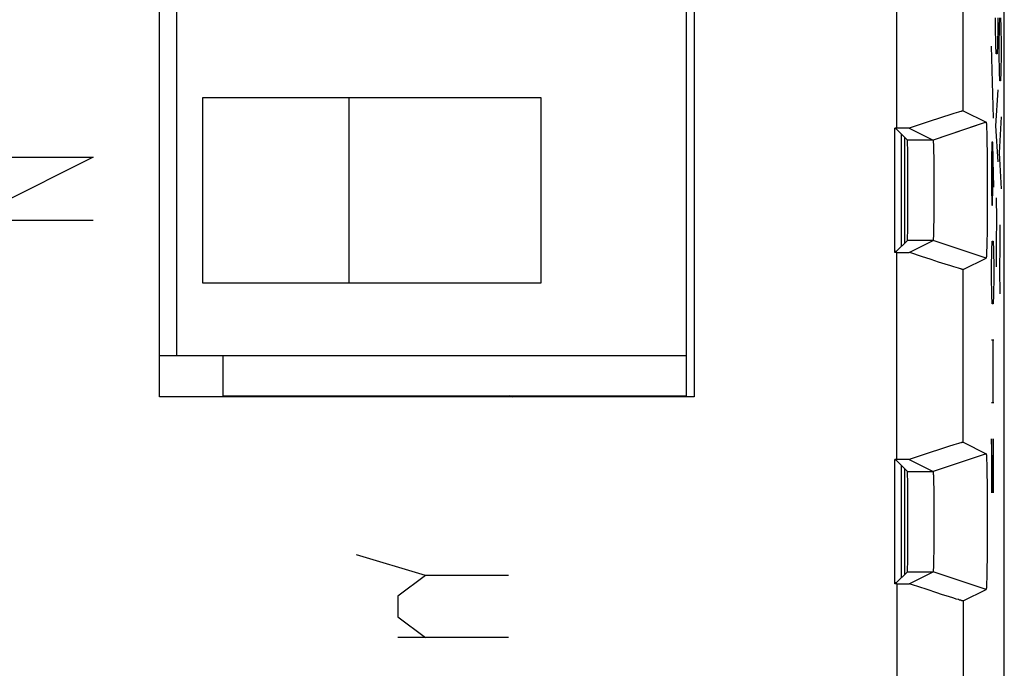
# Model space of a CAD drawing. Units: millimetres. Extents: x -11.5 to 10.8, y -24.7 to 24.3.
# Drawn here: x -4.1 to 10.8, y -14.9 to -5.1 of the extents above; entities that cross this region are included whole.
import ezdxf

# ---------------------------------------------------------------- set-up
doc = ezdxf.new("R2010")
doc.units = ezdxf.units.MM
doc.header["$LTSCALE"] = 16.335
doc.layers.get('0').update_dxf_attribs({"linetype": 'CONTINUOUS'})
for name, color, linetype in [('ASSI', 7, 'CONTINUOUS'), ('CURVE', 7, 'CONTINUOUS'), ('DRAFT', 7, 'CONTINUOUS'), ('IMPORT_IGES', 7, 'CONTINUOUS'), ('RACCORDO', 7, 'CONTINUOUS'), ('SMUSSO', 7, 'CONTINUOUS')]:
    doc.layers.add(name, color=color, linetype=linetype)

msp = doc.modelspace()

# ---------------------------------------------------------------- linework, layer by layer
at = {"color": 7, "linetype": 'CONTINUOUS'}
for p, q in [((-1.993, -10.816), (-1.993, 14.921)), ((6.076, 14.921), (6.076, -10.816)), ((9.137, -6.76), (9.107, -6.76)), ((9.137, -8.635), (9.107, -8.635)), ((6.076, -10.816), (-1.993, -10.816)), ((9.137, -11.76), (9.107, -11.76)), ((9.137, -13.635), (9.107, -13.635))]:
    msp.add_line(p, q, dxfattribs=at)
at = {"color": 250, "linetype": 'CONTINUOUS'}
for p, q in [((9.137, -6.76), (9.137, -3.635)), ((9.137, -11.76), (9.137, -8.635)), ((9.137, -13.635), (9.137, -17.612))]:
    msp.add_line(p, q, dxfattribs=at)
at = {"layer": 'ASSI', "color": 7, "linetype": 'CONTINUOUS'}
for p, q in [((10.757, -17.869), (10.757, 17.474)), ((-1.993, -10.816), (-1.993, 14.921)), ((6.076, 14.921), (6.076, -10.816)), ((10.032, -6.529), (9.994, -6.541)), ((10.064, -6.52), (10.032, -6.529)), ((10.083, -6.514), (10.064, -6.52)), ((10.137, -6.5), (10.482, -6.673)), ((9.606, -6.666), (9.32, -6.76)), ((9.934, -6.56), (9.826, -6.594)), ((9.994, -6.541), (9.934, -6.56)), ((10.482, -6.673), (10.347, -6.718)), ((9.32, -6.76), (9.107, -6.76)), ((9.107, -8.635), (9.107, -6.76)), ((9.127, -6.773), (9.107, -6.773)), ((9.127, -6.773), (9.295, -6.941)), ((9.32, -6.76), (9.682, -6.941)), ((10.486, -6.692), (10.486, -6.697)), ((10.486, -6.697), (10.486, -6.701)), ((10.486, -6.701), (10.487, -6.706)), ((10.487, -6.706), (10.487, -6.712)), ((10.487, -6.712), (10.487, -6.72)), ((10.487, -6.72), (10.488, -6.73)), ((10.488, -6.73), (10.489, -6.744)), ((10.489, -6.744), (10.489, -6.76)), ((10.489, -6.76), (10.49, -6.782)), ((10.49, -6.782), (10.491, -6.812)), ((10.491, -6.812), (10.492, -6.856)), ((9.685, -6.956), (9.685, -6.959)), ((9.685, -6.959), (9.685, -6.962)), ((9.685, -6.962), (9.685, -6.966)), ((9.685, -6.966), (9.686, -6.97)), ((9.686, -6.97), (9.686, -6.977)), ((9.686, -6.977), (9.686, -6.984)), ((10.492, -6.856), (10.494, -6.918)), ((10.494, -6.918), (10.495, -7.003)), ((9.686, -6.984), (9.687, -6.995)), ((9.687, -6.995), (9.687, -7.006)), ((9.687, -7.006), (9.688, -7.022)), ((9.688, -7.022), (9.689, -7.044)), ((9.689, -7.044), (9.69, -7.076)), ((9.69, -7.076), (9.691, -7.122)), ((9.691, -7.122), (9.692, -7.19)), ((10.495, -7.003), (10.497, -7.099)), ((10.497, -7.099), (10.498, -7.211)), ((9.692, -7.19), (9.693, -7.279)), ((9.693, -7.279), (9.694, -7.376)), ((10.498, -7.211), (10.499, -7.332)), ((9.694, -7.376), (9.695, -7.488)), ((10.499, -7.332), (10.5, -7.469)), ((9.695, -7.488), (9.695, -7.605)), ((10.5, -7.469), (10.5, -7.611)), ((9.695, -7.605), (9.695, -7.724)), ((9.695, -7.724), (9.695, -7.842)), ((10.5, -7.611), (10.5, -7.754)), ((9.695, -7.842), (9.694, -7.957)), ((10.5, -7.754), (10.5, -7.896)), ((9.694, -7.957), (9.694, -8.065)), ((10.5, -7.896), (10.499, -8.034)), ((9.692, -8.159), (9.691, -8.237)), ((9.694, -8.065), (9.692, -8.159)), ((10.498, -8.156), (10.497, -8.271)), ((10.499, -8.034), (10.498, -8.156)), ((9.69, -8.292), (9.689, -8.331)), ((9.691, -8.237), (9.69, -8.292)), ((10.497, -8.271), (10.496, -8.361)), ((9.127, -8.622), (9.295, -8.454)), ((9.32, -8.635), (9.682, -8.454)), ((9.686, -8.425), (9.685, -8.429)), ((9.685, -8.429), (9.685, -8.433)), ((9.685, -8.433), (9.685, -8.436)), ((9.687, -8.406), (9.686, -8.414)), ((9.686, -8.414), (9.686, -8.421)), ((9.686, -8.421), (9.686, -8.425)), ((9.688, -8.379), (9.687, -8.395)), ((9.687, -8.395), (9.687, -8.406)), ((9.689, -8.331), (9.688, -8.358)), ((9.688, -8.358), (9.688, -8.379)), ((10.494, -8.45), (10.493, -8.522)), ((10.496, -8.361), (10.494, -8.45)), ((10.492, -8.568), (10.49, -8.603)), ((10.49, -8.603), (10.49, -8.626)), ((10.493, -8.522), (10.492, -8.568)), ((9.127, -8.622), (9.107, -8.622)), ((9.137, -8.635), (9.107, -8.635)), ((9.137, -8.635), (9.32, -8.635)), ((9.654, -8.745), (9.506, -8.697)), ((9.765, -8.781), (9.654, -8.745)), ((10.137, -8.895), (10.482, -8.722)), ((10.482, -8.722), (10.183, -8.622)), ((10.487, -8.689), (10.486, -8.694)), ((10.486, -8.694), (10.486, -8.698)), ((10.488, -8.668), (10.487, -8.678)), ((10.487, -8.678), (10.487, -8.683)), ((10.487, -8.683), (10.487, -8.689)), ((10.489, -8.643), (10.488, -8.658)), ((10.488, -8.658), (10.488, -8.668)), ((10.49, -8.626), (10.489, -8.643)), ((9.864, -8.813), (9.765, -8.781)), ((9.95, -8.84), (9.864, -8.813)), ((9.994, -8.854), (9.95, -8.84)), ((10.032, -8.866), (9.994, -8.854)), ((10.064, -8.875), (10.032, -8.866)), ((10.083, -8.881), (10.064, -8.875)), ((10.099, -8.885), (10.083, -8.881)), ((6.076, -10.816), (-1.993, -10.816)), ((9.917, -11.565), (9.807, -11.601)), ((9.994, -11.541), (9.917, -11.565)), ((10.032, -11.529), (9.994, -11.541)), ((10.064, -11.52), (10.032, -11.529)), ((10.083, -11.514), (10.064, -11.52)), ((10.137, -11.5), (10.482, -11.673)), ((9.606, -11.666), (9.32, -11.76)), ((9.807, -11.601), (9.606, -11.666)), ((10.482, -11.673), (10.346, -11.718)), ((10.486, -11.692), (10.486, -11.697)), ((10.486, -11.697), (10.486, -11.701)), ((10.486, -11.701), (10.487, -11.706)), ((10.487, -11.706), (10.487, -11.712)), ((10.487, -11.712), (10.487, -11.72)), ((10.487, -11.72), (10.488, -11.73)), ((10.488, -11.73), (10.489, -11.744)), ((9.32, -11.76), (9.107, -11.76)), ((9.107, -13.635), (9.107, -11.76)), ((9.127, -11.773), (9.107, -11.773)), ((9.127, -11.773), (9.295, -11.941)), ((9.32, -11.76), (9.682, -11.941)), ((10.489, -11.744), (10.489, -11.76)), ((10.489, -11.76), (10.49, -11.782)), ((10.49, -11.782), (10.491, -11.812)), ((10.491, -11.812), (10.492, -11.856)), ((10.492, -11.856), (10.494, -11.918)), ((9.685, -11.956), (9.685, -11.959)), ((9.685, -11.959), (9.685, -11.962)), ((9.685, -11.962), (9.685, -11.966)), ((9.685, -11.966), (9.686, -11.97)), ((9.686, -11.97), (9.686, -11.977)), ((9.686, -11.977), (9.686, -11.984)), ((9.686, -11.984), (9.687, -11.995)), ((9.687, -11.995), (9.687, -12.006)), ((9.687, -12.006), (9.688, -12.022)), ((9.688, -12.022), (9.689, -12.044)), ((10.494, -11.918), (10.495, -12.003)), ((10.495, -12.003), (10.497, -12.099)), ((9.689, -12.044), (9.69, -12.076)), ((9.69, -12.076), (9.691, -12.122)), ((9.691, -12.122), (9.692, -12.19)), ((10.497, -12.099), (10.498, -12.211)), ((9.692, -12.19), (9.693, -12.279)), ((9.693, -12.279), (9.694, -12.376)), ((10.498, -12.211), (10.499, -12.332)), ((10.499, -12.332), (10.5, -12.469)), ((9.694, -12.376), (9.695, -12.488)), ((10.5, -12.469), (10.5, -12.611)), ((9.695, -12.488), (9.695, -12.605)), ((9.695, -12.605), (9.695, -12.724)), ((10.5, -12.611), (10.5, -12.754)), ((9.695, -12.724), (9.695, -12.842)), ((10.5, -12.754), (10.5, -12.896)), ((9.695, -12.842), (9.694, -12.957)), ((10.5, -12.896), (10.499, -13.034)), ((9.694, -13.065), (9.692, -13.159)), ((9.694, -12.957), (9.694, -13.065)), ((9.692, -13.159), (9.691, -13.237)), ((10.498, -13.166), (10.497, -13.28)), ((9.689, -13.331), (9.688, -13.358)), ((9.688, -13.358), (9.688, -13.379)), ((9.69, -13.292), (9.689, -13.331)), ((9.691, -13.237), (9.69, -13.292)), ((10.497, -13.28), (10.495, -13.376)), ((9.127, -13.622), (9.295, -13.454)), ((9.32, -13.635), (9.682, -13.454)), ((9.686, -13.425), (9.685, -13.429)), ((9.685, -13.429), (9.685, -13.433)), ((9.685, -13.433), (9.685, -13.436)), ((9.687, -13.406), (9.686, -13.414)), ((9.686, -13.414), (9.686, -13.421)), ((9.686, -13.421), (9.686, -13.425)), ((9.688, -13.379), (9.687, -13.395)), ((9.687, -13.395), (9.687, -13.406)), ((10.494, -13.463), (10.493, -13.528)), ((10.495, -13.376), (10.494, -13.463)), ((9.127, -13.622), (9.107, -13.622)), ((9.137, -13.635), (9.107, -13.635)), ((9.137, -13.635), (9.32, -13.635)), ((9.454, -13.679), (9.32, -13.635)), ((10.482, -13.722), (10.183, -13.622)), ((10.488, -13.668), (10.487, -13.678)), ((10.489, -13.643), (10.488, -13.658)), ((10.488, -13.658), (10.488, -13.668)), ((10.49, -13.626), (10.489, -13.643)), ((10.491, -13.573), (10.49, -13.603)), ((10.49, -13.603), (10.49, -13.626)), ((10.493, -13.528), (10.491, -13.573)), ((9.606, -13.729), (9.454, -13.679)), ((9.722, -13.767), (9.606, -13.729)), ((9.826, -13.801), (9.722, -13.767)), ((9.917, -13.83), (9.826, -13.801)), ((10.137, -13.895), (10.482, -13.722)), ((10.487, -13.689), (10.486, -13.694)), ((10.486, -13.694), (10.486, -13.698)), ((10.487, -13.678), (10.487, -13.683)), ((10.487, -13.683), (10.487, -13.689)), ((9.994, -13.854), (9.917, -13.83)), ((10.032, -13.866), (9.994, -13.854)), ((10.064, -13.875), (10.032, -13.866)), ((10.083, -13.881), (10.064, -13.875)), ((10.099, -13.885), (10.083, -13.881))]:
    msp.add_line(p, q, dxfattribs=at)
at = {"layer": 'ASSI', "color": 250, "linetype": 'CONTINUOUS'}
for p, q in [((9.137, -6.76), (9.137, -3.635)), ((10.137, -6.5), (10.137, -3.895)), ((10.347, -6.718), (9.682, -6.941)), ((9.682, -6.941), (9.295, -6.941)), ((9.682, -8.454), (9.295, -8.454)), ((10.183, -8.622), (9.682, -8.454)), ((9.137, -11.76), (9.137, -8.635)), ((10.137, -11.5), (10.137, -8.895)), ((10.346, -11.718), (9.682, -11.941)), ((9.295, -11.941), (9.682, -11.941)), ((9.295, -13.454), (9.682, -13.454)), ((10.183, -13.622), (9.682, -13.454)), ((9.137, -13.635), (9.137, -17.612)), ((10.137, -13.895), (10.137, -17.612))]:
    msp.add_line(p, q, dxfattribs=at)
at = {"layer": 'ASSI', "color": 7, "linetype": 'CONTINUOUS'}
for points in [[(10.137, -6.5), (10.136, -6.5), (10.135, -6.5), (10.133, -6.501), (10.13, -6.501), (10.126, -6.502), (10.122, -6.503), (10.117, -6.504), (10.112, -6.506), (10.105, -6.508), (10.099, -6.51), (10.083, -6.514)], [(9.826, -6.594), (9.807, -6.601), (9.606, -6.666)], [(10.482, -6.673), (10.482, -6.673), (10.482, -6.673), (10.483, -6.673), (10.483, -6.674), (10.483, -6.674), (10.483, -6.674), (10.483, -6.675), (10.483, -6.676), (10.484, -6.677), (10.484, -6.678), (10.484, -6.679), (10.484, -6.68), (10.484, -6.681), (10.484, -6.682), (10.485, -6.684), (10.485, -6.685), (10.485, -6.687), (10.485, -6.689), (10.485, -6.69), (10.486, -6.692)], [(9.682, -6.941), (9.682, -6.941), (9.682, -6.941), (9.682, -6.942), (9.683, -6.942), (9.683, -6.942), (9.683, -6.943), (9.683, -6.943), (9.683, -6.944), (9.683, -6.945), (9.683, -6.945), (9.684, -6.946), (9.684, -6.947), (9.684, -6.948), (9.684, -6.949), (9.684, -6.951), (9.684, -6.952), (9.684, -6.953), (9.684, -6.954), (9.685, -6.956)], [(9.685, -8.436), (9.685, -8.439), (9.684, -8.441), (9.684, -8.442), (9.684, -8.443), (9.684, -8.445), (9.684, -8.446), (9.684, -8.447), (9.684, -8.448), (9.684, -8.449), (9.683, -8.45), (9.683, -8.45), (9.683, -8.451), (9.683, -8.452), (9.683, -8.452), (9.683, -8.453), (9.683, -8.453), (9.682, -8.454), (9.682, -8.454), (9.682, -8.454), (9.682, -8.454)], [(9.506, -8.697), (9.347, -8.644), (9.32, -8.635)], [(10.486, -8.698), (10.486, -8.703), (10.485, -8.705), (10.485, -8.706), (10.485, -8.708), (10.485, -8.71), (10.485, -8.711), (10.484, -8.713), (10.484, -8.714), (10.484, -8.715), (10.484, -8.717), (10.484, -8.718), (10.484, -8.718), (10.483, -8.719), (10.483, -8.72), (10.483, -8.721), (10.483, -8.721), (10.483, -8.722), (10.483, -8.722), (10.482, -8.722), (10.482, -8.722), (10.482, -8.722)], [(10.137, -8.895), (10.136, -8.895), (10.135, -8.895), (10.133, -8.894), (10.13, -8.894), (10.126, -8.893), (10.122, -8.892), (10.117, -8.891), (10.112, -8.889), (10.105, -8.887), (10.099, -8.885)], [(10.137, -11.5), (10.136, -11.5), (10.135, -11.5), (10.133, -11.501), (10.13, -11.501), (10.126, -11.502), (10.122, -11.503), (10.117, -11.504), (10.112, -11.506), (10.105, -11.508), (10.099, -11.51), (10.083, -11.514)], [(10.482, -11.673), (10.482, -11.673), (10.482, -11.673), (10.483, -11.673), (10.483, -11.674), (10.483, -11.674), (10.483, -11.674), (10.483, -11.675), (10.483, -11.676), (10.484, -11.677), (10.484, -11.678), (10.484, -11.679), (10.484, -11.68), (10.484, -11.681), (10.484, -11.682), (10.485, -11.684), (10.485, -11.685), (10.485, -11.687), (10.485, -11.689), (10.485, -11.69), (10.486, -11.692)], [(9.682, -11.941), (9.682, -11.941), (9.682, -11.941), (9.682, -11.942), (9.683, -11.942), (9.683, -11.942), (9.683, -11.943), (9.683, -11.943), (9.683, -11.944), (9.683, -11.945), (9.683, -11.945), (9.684, -11.946), (9.684, -11.947), (9.684, -11.948), (9.684, -11.949), (9.684, -11.951), (9.684, -11.952), (9.684, -11.953), (9.684, -11.954), (9.685, -11.956)], [(10.499, -13.034), (10.498, -13.156), (10.498, -13.166)], [(9.685, -13.436), (9.685, -13.439), (9.684, -13.441), (9.684, -13.442), (9.684, -13.443), (9.684, -13.445), (9.684, -13.446), (9.684, -13.447), (9.684, -13.448), (9.684, -13.449), (9.683, -13.45), (9.683, -13.45), (9.683, -13.451), (9.683, -13.452), (9.683, -13.452), (9.683, -13.453), (9.683, -13.453), (9.682, -13.454), (9.682, -13.454), (9.682, -13.454), (9.682, -13.454)], [(10.486, -13.698), (10.486, -13.703), (10.485, -13.705), (10.485, -13.706), (10.485, -13.708), (10.485, -13.71), (10.485, -13.711), (10.484, -13.713), (10.484, -13.714), (10.484, -13.715), (10.484, -13.717), (10.484, -13.718), (10.484, -13.718), (10.483, -13.719), (10.483, -13.72), (10.483, -13.721), (10.483, -13.721), (10.483, -13.722), (10.483, -13.722), (10.482, -13.722), (10.482, -13.722), (10.482, -13.722)], [(10.137, -13.895), (10.136, -13.895), (10.135, -13.895), (10.133, -13.894), (10.13, -13.894), (10.126, -13.893), (10.122, -13.892), (10.117, -13.891), (10.112, -13.889), (10.105, -13.887), (10.099, -13.885)]]:
    msp.add_lwpolyline(points, dxfattribs=at)
for centre in [(9.295, -7.698), (9.295, -12.698)]:
    msp.add_ellipse(centre, major_axis=(0, 0.757), ratio=0.008727, start_param=-3.132866, end_param=-0.008727, dxfattribs=at)
at = {"layer": 'CURVE', "color": 250, "linetype": 'CONTINUOUS'}
for p, q in [((10.626, -5.233), (10.626, -5.098)), ((10.659, -5.098), (10.659, -5.233)), ((10.683, -5.233), (10.688, -5.098)), ((10.702, -5.098), (10.707, -5.233)), ((10.631, -5.505), (10.626, -5.233)), ((10.659, -5.233), (10.655, -5.505)), ((10.678, -5.505), (10.683, -5.233)), ((10.707, -5.233), (10.712, -5.505)), ((10.595, -6.609), (10.566, -5.524)), ((10.636, -5.64), (10.631, -5.505)), ((10.65, -5.64), (10.636, -5.64)), ((10.655, -5.505), (10.65, -5.64)), ((10.678, -5.64), (10.678, -5.505)), ((10.683, -5.912), (10.678, -5.64)), ((10.712, -5.64), (10.707, -5.912)), ((10.712, -5.505), (10.712, -5.64)), ((10.688, -6.048), (10.683, -5.912)), ((10.707, -5.912), (10.702, -6.048)), ((10.702, -6.048), (10.688, -6.048)), ((10.659, -6.183), (10.626, -6.726)), ((10.712, -6.59), (10.678, -7.133)), ((10.626, -6.726), (10.659, -7.269)), ((10.57, -6.971), (10.565, -7.243)), ((10.582, -6.971), (10.57, -6.971)), ((10.591, -7.243), (10.582, -6.971)), ((10.584, -7.65), (10.584, -7.062)), ((-4.893, -7.198), (-2.993, -7.198)), ((-2.993, -7.198), (-4.893, -8.148)), ((10.565, -7.243), (10.565, -7.65)), ((10.598, -7.65), (10.591, -7.243)), ((10.678, -7.133), (10.712, -7.676)), ((10.565, -7.65), (10.57, -7.921)), ((10.579, -7.921), (10.584, -7.65)), ((10.636, -7.812), (10.639, -8.128)), ((10.57, -7.921), (10.579, -7.921)), ((-4.893, -8.148), (-2.993, -8.148)), ((10.639, -8.128), (10.634, -8.49)), ((10.689, -8.219), (10.691, -8.536)), ((10.57, -8.6), (10.575, -8.464)), ((10.575, -8.464), (10.589, -8.464)), ((10.589, -8.464), (10.593, -8.6)), ((10.565, -8.871), (10.57, -8.6)), ((10.593, -8.6), (10.598, -8.871)), ((10.634, -8.49), (10.636, -8.852)), ((10.691, -8.536), (10.686, -8.898)), ((10.565, -9.007), (10.565, -8.871)), ((10.598, -8.871), (10.598, -9.007)), ((10.686, -8.898), (10.689, -9.259)), ((10.57, -9.278), (10.565, -9.007)), ((10.598, -9.007), (10.593, -9.278)), ((10.575, -9.414), (10.57, -9.278)), ((10.593, -9.278), (10.589, -9.414)), ((10.589, -9.414), (10.575, -9.414)), ((10.565, -9.957), (10.598, -9.957)), ((10.584, -9.957), (10.584, -10.907)), ((10.598, -10.907), (10.565, -10.907)), ((10.589, -12.264), (10.565, -11.45)), ((10.565, -11.45), (10.565, -12.264)), ((10.589, -11.45), (10.589, -12.264)), ((2.024, -13.51), (0.982, -13.198)), ((2.024, -13.51), (1.607, -13.823)), ((3.274, -13.51), (2.024, -13.51)), ((1.607, -13.823), (1.607, -14.135)), ((1.607, -14.135), (2.024, -14.448)), ((3.274, -14.448), (1.607, -14.448))]:
    msp.add_line(p, q, dxfattribs=at)
at = {"layer": 'DRAFT', "color": 7, "linetype": 'CONTINUOUS'}
for p, q in [((9.107, -8.635), (9.107, -6.76)), ((9.127, -6.773), (9.107, -6.773)), ((9.205, -8.544), (9.205, -6.851)), ((9.257, -8.492), (9.257, -6.903)), ((9.127, -8.622), (9.107, -8.622)), ((9.107, -13.635), (9.107, -11.76)), ((9.127, -11.773), (9.107, -11.773)), ((9.205, -13.544), (9.205, -11.851)), ((9.257, -13.492), (9.257, -11.903)), ((9.127, -13.622), (9.107, -13.622))]:
    msp.add_line(p, q, dxfattribs=at)
at = {"layer": 'IMPORT_IGES', "color": 7, "linetype": 'CONTINUOUS'}
for p, q in [((5.963, -10.816), (5.963, 14.921)), ((-1.737, 14.802), (-1.737, -10.198)), ((-1.337, -6.298), (3.763, -6.298)), ((-1.337, -9.098), (-1.337, -6.298)), ((0.863, -6.298), (0.863, -9.098)), ((3.763, -6.298), (3.763, -9.098)), ((3.763, -9.098), (-1.337, -9.098)), ((5.963, -10.198), (-1.993, -10.198)), ((-1.037, -10.198), (-1.037, -10.798)), ((-1.037, -10.798), (5.963, -10.798)), ((-0.787, -10.798), (-0.787, -10.816)), ((3.32, -10.798), (3.339, -10.816)), ((4.963, -10.816), (4.963, -10.798))]:
    msp.add_line(p, q, dxfattribs=at)
at = {"layer": 'IMPORT_IGES', "color": 250, "linetype": 'CONTINUOUS'}
for p, q in [((2.739, -10.816), (2.739, -10.798)), ((3.289, -10.798), (3.27, -10.816))]:
    msp.add_line(p, q, dxfattribs=at)
at = {"layer": 'RACCORDO', "color": 7, "linetype": 'CONTINUOUS'}
for p, q in [((10.757, -17.869), (10.757, 17.474)), ((9.127, -6.773), (9.295, -6.941)), ((9.127, -8.622), (9.295, -8.454)), ((9.127, -11.773), (9.295, -11.941)), ((9.127, -13.622), (9.295, -13.454))]:
    msp.add_line(p, q, dxfattribs=at)
for centre in [(9.295, -7.698), (9.295, -12.698)]:
    msp.add_ellipse(centre, major_axis=(0, 0.757), ratio=0.008727, start_param=-3.132866, end_param=-0.008727, dxfattribs=at)
at = {"layer": 'SMUSSO', "color": 250, "linetype": 'CONTINUOUS'}
for p, q in [((10.137, -6.5), (10.137, -3.895)), ((10.482, -6.673), (9.682, -6.941)), ((9.682, -6.941), (9.295, -6.941)), ((9.682, -8.454), (9.295, -8.454)), ((10.482, -8.722), (9.682, -8.454)), ((10.137, -11.5), (10.137, -8.895)), ((10.482, -11.673), (9.682, -11.941)), ((9.295, -11.941), (9.682, -11.941)), ((9.295, -13.454), (9.682, -13.454)), ((10.482, -13.722), (9.682, -13.454)), ((10.137, -13.895), (10.137, -17.612))]:
    msp.add_line(p, q, dxfattribs=at)
at = {"layer": 'SMUSSO', "color": 7, "linetype": 'CONTINUOUS'}
for p, q in [((10.032, -6.529), (9.994, -6.541)), ((10.064, -6.52), (10.032, -6.529)), ((10.083, -6.514), (10.064, -6.52)), ((10.137, -6.5), (10.482, -6.673)), ((9.606, -6.666), (9.32, -6.76)), ((9.934, -6.56), (9.826, -6.594)), ((9.994, -6.541), (9.934, -6.56)), ((9.32, -6.76), (9.137, -6.76)), ((9.32, -6.76), (9.682, -6.941)), ((10.486, -6.692), (10.486, -6.697)), ((10.486, -6.697), (10.486, -6.701)), ((10.486, -6.701), (10.487, -6.706)), ((10.487, -6.706), (10.487, -6.712)), ((10.487, -6.712), (10.487, -6.72)), ((10.487, -6.72), (10.488, -6.73)), ((10.488, -6.73), (10.489, -6.744)), ((10.489, -6.744), (10.489, -6.76)), ((10.489, -6.76), (10.49, -6.782)), ((10.49, -6.782), (10.491, -6.812)), ((10.491, -6.812), (10.492, -6.856)), ((9.685, -6.956), (9.685, -6.959)), ((9.685, -6.959), (9.685, -6.962)), ((9.685, -6.962), (9.685, -6.966)), ((9.685, -6.966), (9.686, -6.97)), ((9.686, -6.97), (9.686, -6.977)), ((9.686, -6.977), (9.686, -6.984)), ((10.492, -6.856), (10.494, -6.918)), ((10.494, -6.918), (10.495, -7.003)), ((9.686, -6.984), (9.687, -6.995)), ((9.687, -6.995), (9.687, -7.006)), ((9.687, -7.006), (9.688, -7.022)), ((9.688, -7.022), (9.689, -7.044)), ((9.689, -7.044), (9.69, -7.076)), ((9.69, -7.076), (9.691, -7.122)), ((9.691, -7.122), (9.692, -7.19)), ((10.495, -7.003), (10.497, -7.099)), ((10.497, -7.099), (10.498, -7.211)), ((9.692, -7.19), (9.693, -7.279)), ((9.693, -7.279), (9.694, -7.376)), ((10.498, -7.211), (10.499, -7.332)), ((9.694, -7.376), (9.695, -7.488)), ((10.499, -7.332), (10.5, -7.469)), ((9.695, -7.488), (9.695, -7.605)), ((10.5, -7.469), (10.5, -7.611)), ((9.695, -7.605), (9.695, -7.724)), ((9.695, -7.724), (9.695, -7.842)), ((10.5, -7.611), (10.5, -7.754)), ((9.695, -7.842), (9.694, -7.957)), ((10.5, -7.754), (10.5, -7.896)), ((9.694, -7.957), (9.694, -8.065)), ((10.5, -7.896), (10.499, -8.034)), ((9.692, -8.159), (9.691, -8.237)), ((9.694, -8.065), (9.692, -8.159)), ((10.498, -8.156), (10.497, -8.271)), ((10.499, -8.034), (10.498, -8.156)), ((9.69, -8.292), (9.689, -8.331)), ((9.691, -8.237), (9.69, -8.292)), ((10.497, -8.271), (10.496, -8.361)), ((9.32, -8.635), (9.682, -8.454)), ((9.686, -8.425), (9.685, -8.429)), ((9.685, -8.429), (9.685, -8.433)), ((9.685, -8.433), (9.685, -8.436)), ((9.687, -8.406), (9.686, -8.414)), ((9.686, -8.414), (9.686, -8.421)), ((9.686, -8.421), (9.686, -8.425)), ((9.688, -8.379), (9.687, -8.395)), ((9.687, -8.395), (9.687, -8.406)), ((9.689, -8.331), (9.688, -8.358)), ((9.688, -8.358), (9.688, -8.379)), ((10.494, -8.45), (10.493, -8.522)), ((10.496, -8.361), (10.494, -8.45)), ((10.492, -8.568), (10.49, -8.603)), ((10.49, -8.603), (10.49, -8.626)), ((10.493, -8.522), (10.492, -8.568)), ((9.137, -8.635), (9.32, -8.635)), ((9.654, -8.745), (9.506, -8.697)), ((9.765, -8.781), (9.654, -8.745)), ((10.137, -8.895), (10.482, -8.722)), ((10.487, -8.689), (10.486, -8.694)), ((10.486, -8.694), (10.486, -8.698)), ((10.488, -8.668), (10.487, -8.678)), ((10.487, -8.678), (10.487, -8.683)), ((10.487, -8.683), (10.487, -8.689)), ((10.489, -8.643), (10.488, -8.658)), ((10.488, -8.658), (10.488, -8.668)), ((10.49, -8.626), (10.489, -8.643)), ((9.864, -8.813), (9.765, -8.781)), ((9.95, -8.84), (9.864, -8.813)), ((9.994, -8.854), (9.95, -8.84)), ((10.032, -8.866), (9.994, -8.854)), ((10.064, -8.875), (10.032, -8.866)), ((10.083, -8.881), (10.064, -8.875)), ((10.099, -8.885), (10.083, -8.881)), ((9.917, -11.565), (9.807, -11.601)), ((9.994, -11.541), (9.917, -11.565)), ((10.032, -11.529), (9.994, -11.541)), ((10.064, -11.52), (10.032, -11.529)), ((10.083, -11.514), (10.064, -11.52)), ((10.137, -11.5), (10.482, -11.673)), ((9.606, -11.666), (9.32, -11.76)), ((9.807, -11.601), (9.606, -11.666)), ((10.486, -11.692), (10.486, -11.697)), ((10.486, -11.697), (10.486, -11.701)), ((10.486, -11.701), (10.487, -11.706)), ((10.487, -11.706), (10.487, -11.712)), ((10.487, -11.712), (10.487, -11.72)), ((10.487, -11.72), (10.488, -11.73)), ((10.488, -11.73), (10.489, -11.744)), ((9.32, -11.76), (9.137, -11.76)), ((9.32, -11.76), (9.682, -11.941)), ((10.489, -11.744), (10.489, -11.76)), ((10.489, -11.76), (10.49, -11.782)), ((10.49, -11.782), (10.491, -11.812)), ((10.491, -11.812), (10.492, -11.856)), ((10.492, -11.856), (10.494, -11.918)), ((9.685, -11.956), (9.685, -11.959)), ((9.685, -11.959), (9.685, -11.962)), ((9.685, -11.962), (9.685, -11.966)), ((9.685, -11.966), (9.686, -11.97)), ((9.686, -11.97), (9.686, -11.977)), ((9.686, -11.977), (9.686, -11.984)), ((9.686, -11.984), (9.687, -11.995)), ((9.687, -11.995), (9.687, -12.006)), ((9.687, -12.006), (9.688, -12.022)), ((9.688, -12.022), (9.689, -12.044)), ((10.494, -11.918), (10.495, -12.003)), ((10.495, -12.003), (10.497, -12.099)), ((9.689, -12.044), (9.69, -12.076)), ((9.69, -12.076), (9.691, -12.122)), ((9.691, -12.122), (9.692, -12.19)), ((10.497, -12.099), (10.498, -12.211)), ((9.692, -12.19), (9.693, -12.279)), ((9.693, -12.279), (9.694, -12.376)), ((10.498, -12.211), (10.499, -12.332)), ((10.499, -12.332), (10.5, -12.469)), ((9.694, -12.376), (9.695, -12.488)), ((10.5, -12.469), (10.5, -12.611)), ((9.695, -12.488), (9.695, -12.605)), ((9.695, -12.605), (9.695, -12.724)), ((10.5, -12.611), (10.5, -12.754)), ((9.695, -12.724), (9.695, -12.842)), ((10.5, -12.754), (10.5, -12.896)), ((9.695, -12.842), (9.694, -12.957)), ((10.5, -12.896), (10.499, -13.034)), ((9.694, -13.065), (9.692, -13.159)), ((9.694, -12.957), (9.694, -13.065)), ((9.692, -13.159), (9.691, -13.237)), ((10.498, -13.166), (10.497, -13.28)), ((9.689, -13.331), (9.688, -13.358)), ((9.688, -13.358), (9.688, -13.379)), ((9.69, -13.292), (9.689, -13.331)), ((9.691, -13.237), (9.69, -13.292)), ((10.497, -13.28), (10.495, -13.376)), ((9.32, -13.635), (9.682, -13.454)), ((9.686, -13.425), (9.685, -13.429)), ((9.685, -13.429), (9.685, -13.433)), ((9.685, -13.433), (9.685, -13.436)), ((9.687, -13.406), (9.686, -13.414)), ((9.686, -13.414), (9.686, -13.421)), ((9.686, -13.421), (9.686, -13.425)), ((9.688, -13.379), (9.687, -13.395)), ((9.687, -13.395), (9.687, -13.406)), ((10.494, -13.463), (10.493, -13.528)), ((10.495, -13.376), (10.494, -13.463)), ((9.137, -13.635), (9.32, -13.635)), ((9.454, -13.679), (9.32, -13.635)), ((10.488, -13.668), (10.487, -13.678)), ((10.489, -13.643), (10.488, -13.658)), ((10.488, -13.658), (10.488, -13.668)), ((10.49, -13.626), (10.489, -13.643)), ((10.491, -13.573), (10.49, -13.603)), ((10.49, -13.603), (10.49, -13.626)), ((10.493, -13.528), (10.491, -13.573)), ((9.606, -13.729), (9.454, -13.679)), ((9.722, -13.767), (9.606, -13.729)), ((9.826, -13.801), (9.722, -13.767)), ((9.917, -13.83), (9.826, -13.801)), ((10.137, -13.895), (10.482, -13.722)), ((10.487, -13.689), (10.486, -13.694)), ((10.486, -13.694), (10.486, -13.698)), ((10.487, -13.678), (10.487, -13.683)), ((10.487, -13.683), (10.487, -13.689)), ((9.994, -13.854), (9.917, -13.83)), ((10.032, -13.866), (9.994, -13.854)), ((10.064, -13.875), (10.032, -13.866)), ((10.083, -13.881), (10.064, -13.875)), ((10.099, -13.885), (10.083, -13.881))]:
    msp.add_line(p, q, dxfattribs=at)
for points in [[(10.137, -6.5), (10.136, -6.5), (10.135, -6.5), (10.133, -6.501), (10.13, -6.501), (10.126, -6.502), (10.122, -6.503), (10.117, -6.504), (10.112, -6.506), (10.105, -6.508), (10.099, -6.51), (10.083, -6.514)], [(9.826, -6.594), (9.807, -6.601), (9.606, -6.666)], [(10.482, -6.673), (10.482, -6.673), (10.482, -6.673), (10.483, -6.673), (10.483, -6.674), (10.483, -6.674), (10.483, -6.674), (10.483, -6.675), (10.483, -6.676), (10.484, -6.677), (10.484, -6.678), (10.484, -6.679), (10.484, -6.68), (10.484, -6.681), (10.484, -6.682), (10.485, -6.684), (10.485, -6.685), (10.485, -6.687), (10.485, -6.689), (10.485, -6.69), (10.486, -6.692)], [(9.682, -6.941), (9.682, -6.941), (9.682, -6.941), (9.682, -6.942), (9.683, -6.942), (9.683, -6.942), (9.683, -6.943), (9.683, -6.943), (9.683, -6.944), (9.683, -6.945), (9.683, -6.945), (9.684, -6.946), (9.684, -6.947), (9.684, -6.948), (9.684, -6.949), (9.684, -6.951), (9.684, -6.952), (9.684, -6.953), (9.684, -6.954), (9.685, -6.956)], [(9.685, -8.436), (9.685, -8.439), (9.684, -8.441), (9.684, -8.442), (9.684, -8.443), (9.684, -8.445), (9.684, -8.446), (9.684, -8.447), (9.684, -8.448), (9.684, -8.449), (9.683, -8.45), (9.683, -8.45), (9.683, -8.451), (9.683, -8.452), (9.683, -8.452), (9.683, -8.453), (9.683, -8.453), (9.682, -8.454), (9.682, -8.454), (9.682, -8.454), (9.682, -8.454)], [(9.506, -8.697), (9.347, -8.644), (9.32, -8.635)], [(10.486, -8.698), (10.486, -8.703), (10.485, -8.705), (10.485, -8.706), (10.485, -8.708), (10.485, -8.71), (10.485, -8.711), (10.484, -8.713), (10.484, -8.714), (10.484, -8.715), (10.484, -8.717), (10.484, -8.718), (10.484, -8.718), (10.483, -8.719), (10.483, -8.72), (10.483, -8.721), (10.483, -8.721), (10.483, -8.722), (10.483, -8.722), (10.482, -8.722), (10.482, -8.722), (10.482, -8.722)], [(10.137, -8.895), (10.136, -8.895), (10.135, -8.895), (10.133, -8.894), (10.13, -8.894), (10.126, -8.893), (10.122, -8.892), (10.117, -8.891), (10.112, -8.889), (10.105, -8.887), (10.099, -8.885)], [(10.137, -11.5), (10.136, -11.5), (10.135, -11.5), (10.133, -11.501), (10.13, -11.501), (10.126, -11.502), (10.122, -11.503), (10.117, -11.504), (10.112, -11.506), (10.105, -11.508), (10.099, -11.51), (10.083, -11.514)], [(10.482, -11.673), (10.482, -11.673), (10.482, -11.673), (10.483, -11.673), (10.483, -11.674), (10.483, -11.674), (10.483, -11.674), (10.483, -11.675), (10.483, -11.676), (10.484, -11.677), (10.484, -11.678), (10.484, -11.679), (10.484, -11.68), (10.484, -11.681), (10.484, -11.682), (10.485, -11.684), (10.485, -11.685), (10.485, -11.687), (10.485, -11.689), (10.485, -11.69), (10.486, -11.692)], [(9.682, -11.941), (9.682, -11.941), (9.682, -11.941), (9.682, -11.942), (9.683, -11.942), (9.683, -11.942), (9.683, -11.943), (9.683, -11.943), (9.683, -11.944), (9.683, -11.945), (9.683, -11.945), (9.684, -11.946), (9.684, -11.947), (9.684, -11.948), (9.684, -11.949), (9.684, -11.951), (9.684, -11.952), (9.684, -11.953), (9.684, -11.954), (9.685, -11.956)], [(10.499, -13.034), (10.498, -13.156), (10.498, -13.166)], [(9.685, -13.436), (9.685, -13.439), (9.684, -13.441), (9.684, -13.442), (9.684, -13.443), (9.684, -13.445), (9.684, -13.446), (9.684, -13.447), (9.684, -13.448), (9.684, -13.449), (9.683, -13.45), (9.683, -13.45), (9.683, -13.451), (9.683, -13.452), (9.683, -13.452), (9.683, -13.453), (9.683, -13.453), (9.682, -13.454), (9.682, -13.454), (9.682, -13.454), (9.682, -13.454)], [(10.486, -13.698), (10.486, -13.703), (10.485, -13.705), (10.485, -13.706), (10.485, -13.708), (10.485, -13.71), (10.485, -13.711), (10.484, -13.713), (10.484, -13.714), (10.484, -13.715), (10.484, -13.717), (10.484, -13.718), (10.484, -13.718), (10.483, -13.719), (10.483, -13.72), (10.483, -13.721), (10.483, -13.721), (10.483, -13.722), (10.483, -13.722), (10.482, -13.722), (10.482, -13.722), (10.482, -13.722)], [(10.137, -13.895), (10.136, -13.895), (10.135, -13.895), (10.133, -13.894), (10.13, -13.894), (10.126, -13.893), (10.122, -13.892), (10.117, -13.891), (10.112, -13.889), (10.105, -13.887), (10.099, -13.885)]]:
    msp.add_lwpolyline(points, dxfattribs=at)

doc.saveas('drawing.dxf')
